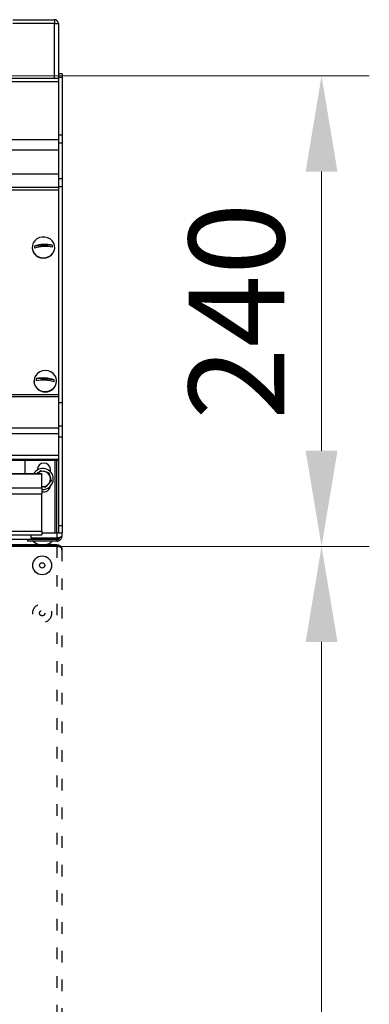
# Model space of a CAD drawing. Units: millimetres. Extents: x 2244 to 2542, y 1574 to 1831.
# Drawn here: x 2383 to 2402, y 1762 to 1814 of the extents above; entities that cross this region are included whole.
import ezdxf

# ---------------------------------------------------------------- set-up
doc = ezdxf.new("R2010")
doc.units = ezdxf.units.MM
doc.linetypes.add('ACAD_ISO03W100', pattern=[30, 12, -18])
doc.styles.get("Standard").update_dxf_attribs({"font": 'arial.ttf'})
doc.dimstyles.new('ISO-25', dxfattribs={"dimscale": 2, "dimtxt": 2.5, "dimasz": 2.5, "dimexe": 1.25, "dimexo": 0.625, "dimtad": 1, "dimdec": 0, "dimlfac": 10, "dimtxsty": 'Standard', "dimcen": 2.5, "dimadec": 0, "dimazin": 0, "dimtfac": 1, "dimtdec": 0, "dimtmove": 0, "dimatfit": 3, "dimfxl": 1, "dimlwd": 13, "dimlwe": 13, "dimarcsym": 0})

# ---------------------------------------------------------------- blocks, each defined once
blk = doc.blocks.new('*D22')
at = {"color": 0, "lineweight": 13, "transparency": 16777216}
for p, q in [((2360.875, 1786.119), (2401.561, 1786.119)), ((2399.061, 1781.119), (2399.061, 1730.669)), ((2383.621, 1725.669), (2401.561, 1725.669))]:
    blk.add_line(p, q, dxfattribs=at)
at = {"color": 0, "transparency": 16777216}
for points in [[(2398.228, 1781.119), (2399.895, 1781.119), (2399.061, 1786.119)], [(2398.228, 1730.669), (2399.895, 1730.669), (2399.061, 1725.669)]]:
    blk.add_solid(points, dxfattribs=at)
at = {"layer": 'Defpoints', "color": 0, "transparency": 16777216}
for p in [(2359.625, 1786.119), (2382.371, 1725.669), (2399.061, 1725.669)]:
    blk.add_point(p, dxfattribs=at)
at = {"color": 0, "transparency": 16777216, "insert": (2395.259, 1755.894), "char_height": 5, "attachment_point": 5, "rotation": 90}
blk.add_mtext('610', dxfattribs=at)
blk = doc.blocks.new('*D23')
at = {"color": 0, "lineweight": 13, "transparency": 16777216}
for p, q in [((2374.644, 1810.737), (2401.561, 1810.737)), ((2399.061, 1791.119), (2399.061, 1805.737)), ((2389.256, 1786.119), (2401.561, 1786.119))]:
    blk.add_line(p, q, dxfattribs=at)
at = {"color": 0, "transparency": 16777216}
for points in [[(2398.228, 1805.737), (2399.895, 1805.737), (2399.061, 1810.737)], [(2398.228, 1791.119), (2399.895, 1791.119), (2399.061, 1786.119)]]:
    blk.add_solid(points, dxfattribs=at)
at = {"layer": 'Defpoints', "color": 0, "transparency": 16777216}
for p in [(2373.394, 1810.737), (2399.061, 1810.737), (2388.006, 1786.119)]:
    blk.add_point(p, dxfattribs=at)
at = {"color": 0, "transparency": 16777216, "insert": (2395.259, 1798.428), "char_height": 5, "attachment_point": 5, "rotation": 90}
blk.add_mtext('240', dxfattribs=at)
blk = doc.blocks.new('new blockFRONT6')
at = {"color": 8, "linetype": 'Continuous', "lineweight": 25}
for p, q in [((2747.54, 1832.349), (2749.731, 1832.349)), ((2749.731, 1832.149), (2747.54, 1832.149)), ((2749.731, 1832.349), (2749.731, 1832.149)), ((2749.731, 1832.149), (2749.931, 1832.149)), ((2749.731, 1829.285), (2749.731, 1832.149)), ((2749.931, 1832.149), (2749.931, 1829.516)), ((2750.132, 1829.516), (2749.931, 1829.516)), ((2749.931, 1829.516), (2749.931, 1829.332)), ((2750.132, 1829.516), (2750.132, 1829.332)), ((2642.215, 1829.285), (2749.931, 1829.285)), ((2749.931, 1829.09), (2642.215, 1829.09)), ((2749.931, 1829.332), (2750.132, 1829.332)), ((2749.931, 1829.332), (2749.931, 1826.317)), ((2750.132, 1829.332), (2750.132, 1826.317)), ((2749.931, 1826.317), (2750.132, 1826.317)), ((2749.931, 1826.317), (2749.931, 1826.242)), ((2750.132, 1826.317), (2750.132, 1825.912)), ((2749.931, 1826.056), (2642.215, 1826.056)), ((2749.931, 1826.242), (2749.931, 1826.056)), ((2749.931, 1826.056), (2749.931, 1825.519)), ((2749.931, 1825.912), (2750.132, 1825.912)), ((2750.132, 1825.912), (2750.132, 1824.039)), ((2749.931, 1825.519), (2642.215, 1825.519)), ((2749.931, 1825.519), (2749.931, 1824.287)), ((2642.215, 1824.287), (2749.931, 1824.287)), ((2642.215, 1824.276), (2749.931, 1824.276)), ((2749.931, 1824.287), (2749.931, 1824.276)), ((2749.931, 1824.276), (2749.931, 1824.039)), ((2749.931, 1824.039), (2750.132, 1824.039)), ((2749.931, 1824.039), (2749.931, 1823.622)), ((2750.132, 1824.039), (2750.132, 1823.622)), ((2749.931, 1823.561), (2642.307, 1823.561)), ((2749.931, 1823.423), (2642.307, 1823.423)), ((2749.931, 1823.622), (2750.132, 1823.622)), ((2749.931, 1823.622), (2749.931, 1812.31)), ((2750.132, 1823.622), (2750.132, 1812.31)), ((2748.555, 1820.43), (2748.555, 1820.417)), ((2749.608, 1820.553), (2748.677, 1820.504)), ((2749.737, 1820.417), (2749.737, 1820.43)), ((2748.65, 1813.435), (2748.65, 1813.422)), ((2749.711, 1813.5), (2748.78, 1813.566)), ((2749.831, 1813.422), (2749.831, 1813.435)), ((2642.307, 1812.733), (2749.931, 1812.733)), ((2642.307, 1812.634), (2749.931, 1812.634)), ((2749.931, 1812.31), (2750.132, 1812.31)), ((2749.931, 1812.31), (2749.931, 1811.096)), ((2750.132, 1812.31), (2750.132, 1811.096)), ((2749.931, 1810.968), (2642.307, 1810.968)), ((2749.931, 1811.096), (2750.132, 1811.096)), ((2749.931, 1811.096), (2749.931, 1810.522)), ((2750.132, 1811.096), (2750.132, 1810.522)), ((2749.931, 1810.673), (2642.307, 1810.673)), ((2749.931, 1810.522), (2750.132, 1810.522)), ((2749.931, 1810.522), (2749.931, 1805.884)), ((2750.132, 1810.522), (2750.132, 1805.884)), ((2749.931, 1809.547), (2642.307, 1809.547)), ((2642.307, 1809.342), (2749.931, 1809.342)), ((2642.307, 1809.302), (2749.931, 1809.302)), ((2642.307, 1809.302), (2749.931, 1809.302)), ((2748.169, 1809.302), (2748.169, 1808.579)), ((2749.751, 1805.49), (2749.751, 1809.302)), ((2749.851, 1805.49), (2749.851, 1809.302)), ((2748.82, 1808.793), (2748.82, 1808.779)), ((2749.521, 1808.679), (2749.521, 1808.793)), ((2749.06, 1808.579), (2713.922, 1808.579)), ((2749.06, 1808.57), (2713.922, 1808.57)), ((2748.811, 1808.579), (2748.826, 1808.593)), ((2748.826, 1808.593), (2748.812, 1808.579)), ((2748.988, 1808.758), (2749.212, 1808.699)), ((2749.06, 1808.579), (2749.06, 1808.57)), ((2749.06, 1807.844), (2749.06, 1808.57)), ((2713.922, 1807.844), (2749.06, 1807.844)), ((2749.233, 1807.866), (2749.06, 1807.911)), ((2749.06, 1807.844), (2749.06, 1807.526)), ((2749.558, 1808.194), (2749.395, 1808.03)), ((2713.922, 1807.526), (2749.06, 1807.526)), ((2749.06, 1805.572), (2749.06, 1807.526)), ((2749.931, 1805.884), (2750.132, 1805.884)), ((2749.931, 1805.884), (2749.931, 1805.49)), ((2750.132, 1805.884), (2750.132, 1805.49)), ((2713.922, 1805.572), (2749.06, 1805.572)), ((2713.922, 1805.379), (2749.06, 1805.379)), ((2748.51, 1805.208), (2748.51, 1805.379)), ((2749.851, 1805.208), (2748.51, 1805.208)), ((2749.06, 1805.572), (2749.06, 1805.379)), ((2749.06, 1805.49), (2749.751, 1805.49)), ((2749.751, 1805.49), (2749.851, 1805.49)), ((2749.931, 1805.49), (2749.851, 1805.49)), ((2749.851, 1805.49), (2749.851, 1805.208)), ((2749.931, 1805.49), (2750.132, 1805.49)), ((2749.931, 1805.228), (2749.931, 1805.158)), ((2750.112, 1805.49), (2750.112, 1805.318)), ((2748.31, 1805.137), (2643.837, 1805.137)), ((2749.851, 1804.871), (2745.306, 1804.871)), ((2749.851, 1804.791), (2745.306, 1804.791)), ((2749.851, 1804.784), (2746.107, 1804.784)), ((2748.31, 1805.137), (2748.31, 1805.057)), ((2749.851, 1805.137), (2748.31, 1805.137)), ((2749.851, 1805.057), (2748.31, 1805.057)), ((2749.851, 1805.057), (2749.851, 1805.137)), ((2749.931, 1805.137), (2749.851, 1805.137)), ((2749.851, 1804.871), (2749.851, 1804.791))]:
    blk.add_line(p, q, dxfattribs=at)
at = {"color": 8, "linetype": 'ACAD_ISO03W100', "lineweight": 25, "ltscale": 0.05}
for p, q in [((2749.851, 1804.784), (2749.851, 1755.405)), ((2750.112, 1804.611), (2750.112, 1755.578))]:
    blk.add_line(p, q, dxfattribs=at)
at = {"color": 8, "linetype": 'Continuous', "lineweight": 25, "flags": 128}
for points in [[(2748.556, 1820.399), (2748.583, 1820.263), (2748.645, 1820.139), (2748.739, 1820.032), (2748.859, 1819.951), (2748.996, 1819.9), (2749.143, 1819.882), (2749.29, 1819.898), (2749.428, 1819.948), (2749.548, 1820.028), (2749.643, 1820.134), (2749.707, 1820.258), (2749.735, 1820.393), (2749.727, 1820.53), (2749.682, 1820.661), (2749.603, 1820.777), (2749.496, 1820.872), (2749.366, 1820.939), (2749.223, 1820.974), (2749.075, 1820.975), (2748.931, 1820.941), (2748.801, 1820.875), (2748.693, 1820.782), (2748.613, 1820.666), (2748.566, 1820.536), (2748.556, 1820.399)], [(2748.555, 1820.417), (2748.556, 1820.386), (2748.583, 1820.25), (2748.645, 1820.126), (2748.739, 1820.019), (2748.859, 1819.938), (2748.996, 1819.887), (2749.143, 1819.869), (2749.29, 1819.885), (2749.428, 1819.935), (2749.548, 1820.015), (2749.643, 1820.121), (2749.707, 1820.245), (2749.735, 1820.38), (2749.737, 1820.417)], [(2748.652, 1813.477), (2748.659, 1813.339), (2748.703, 1813.208), (2748.781, 1813.091), (2748.887, 1812.996), (2749.016, 1812.928), (2749.159, 1812.892), (2749.307, 1812.89), (2749.451, 1812.922), (2749.581, 1812.987), (2749.691, 1813.079), (2749.772, 1813.194), (2749.819, 1813.325), (2749.831, 1813.462), (2749.805, 1813.597), (2749.744, 1813.722), (2749.651, 1813.829), (2749.533, 1813.912), (2749.396, 1813.964), (2749.249, 1813.983), (2749.102, 1813.968), (2748.963, 1813.919), (2748.843, 1813.84), (2748.747, 1813.735), (2748.682, 1813.611), (2748.652, 1813.477)]]:
    blk.add_lwpolyline(points, dxfattribs=at)
at = {"color": 8, "linetype": 'Continuous', "lineweight": 25}
for radius in [0.495, 0.14]:
    blk.add_circle((2749.08, 1803.79), radius, dxfattribs=at)
at = {"color": 8, "linetype": 'ACAD_ISO03W100', "lineweight": 25, "ltscale": 0.05}
for radius in [0.495, 0.14]:
    blk.add_circle((2749.08, 1801.287), radius, dxfattribs=at)
at = {"color": 8, "linetype": 'Continuous', "lineweight": 25}
for centre, radius, start, end in [((2749.731, 1832.149), 0.2, 0, 90), ((2749.082, 1820.473), 0.406, 175.6465, 191.4347), ((2749.238, 1818.733), 1.858, 78.5125, 107.5945), ((2749.245, 1818.621), 1.858, 78.5125, 107.5945), ((2749.21, 1820.473), 0.406, 355.6465, 11.4347), ((2749.241, 1813.455), 0.592, 183.2128, 356.7872), ((2749.177, 1813.478), 0.406, 167.378, 183.1597), ((2749.108, 1811.627), 1.859, 71.3907, 100.4466), ((2749.117, 1811.738), 1.859, 71.3907, 100.4466), ((2749.305, 1813.478), 0.406, 347.378, 3.1597), ((2749.11, 1808.312), 0.551, 0, 150.9792), ((2749.17, 1808.793), 0.35, 0, 180), ((2749.11, 1808.312), 0.4, 75.3263, 135.3263), ((2749.11, 1808.312), 0.551, 264.7841, 0), ((2749.11, 1808.312), 0.4, 15.3263, 75.3263), ((2749.11, 1808.312), 0.4, 315.3263, 15.3263), ((2749.11, 1808.312), 0.4, 262.8192, 315.3263), ((2749.17, 1807.992), 0.35, 251.6976, 351.4096), ((2749.11, 1805.569), 0.712, 225.9584, 258.6492), ((2749.11, 1805.569), 0.712, 281.3508, 314.0416)]:
    blk.add_arc(centre, radius, start, end, dxfattribs=at)
for points, knots in [([(2748.826, 1808.593), (2748.83, 1808.597), (2748.884, 1808.653), (2748.938, 1808.707), (2748.988, 1808.758)], [0, 0, 0, 0, 0.070185, 1, 1, 1, 1]), ([(2749.212, 1808.699), (2749.217, 1808.698), (2749.293, 1808.678), (2749.367, 1808.658), (2749.436, 1808.64)], [0, 0, 0, 0, 0.070185, 1, 1, 1, 1]), ([(2749.436, 1808.64), (2749.451, 1808.583), (2749.471, 1808.51), (2749.492, 1808.434), (2749.497, 1808.417)], [0, 0, 0, 0, 0.778954, 1, 1, 1, 1]), ([(2749.497, 1808.417), (2749.513, 1808.357), (2749.534, 1808.281), (2749.554, 1808.209), (2749.558, 1808.194)], [0, 0, 0, 0, 0.802776, 1, 1, 1, 1]), ([(2749.395, 1808.03), (2749.391, 1808.026), (2749.336, 1807.971), (2749.283, 1807.916), (2749.233, 1807.866)], [0, 0, 0, 0, 0.070185, 1, 1, 1, 1]), ([(2750.112, 1805.318), (2750.109, 1805.311), (2750.104, 1805.295), (2750.062, 1805.272), (2749.994, 1805.248), (2749.919, 1805.226), (2749.87, 1805.213), (2749.851, 1805.208)], [0, 0, 0, 0, 0.193714, 0.415946, 0.63819, 0.860434, 1, 1, 1, 1]), ([(2749.851, 1805.057), (2749.878, 1805.06), (2749.934, 1805.065), (2750.013, 1805.107), (2750.075, 1805.175), (2750.107, 1805.249), (2750.11, 1805.299), (2750.112, 1805.318)], [0, 0, 0, 0, 0.193714, 0.415946, 0.63819, 0.860434, 1, 1, 1, 1]), ([(2749.851, 1805.137), (2749.873, 1805.14), (2749.917, 1805.144), (2749.972, 1805.18), (2750.008, 1805.22), (2750.016, 1805.249), (2750.018, 1805.258)], [0, 0, 0, 0, 0.295041, 0.590177, 0.885314, 1, 1, 1, 1]), ([(2749.851, 1804.871), (2749.879, 1804.869), (2749.933, 1804.863), (2750.006, 1804.825), (2750.067, 1804.765), (2750.105, 1804.691), (2750.11, 1804.635), (2750.112, 1804.611)], [0, 0, 0, 0, 0.182443, 0.364914, 0.550181, 0.803334, 1, 1, 1, 1]), ([(2749.851, 1804.791), (2749.87, 1804.79), (2749.894, 1804.789), (2749.914, 1804.779), (2749.919, 1804.776)], [0, 0, 0, 0, 0.75113, 1, 1, 1, 1]), ([(2750.112, 1804.611), (2750.107, 1804.636), (2750.1, 1804.678), (2750.054, 1804.726), (2750.009, 1804.752), (2749.963, 1804.768), (2749.91, 1804.779), (2749.871, 1804.782), (2749.851, 1804.784)], [0, 0, 0, 0, 0.293653, 0.499094, 0.619023, 0.741608, 0.868194, 1, 1, 1, 1])]:
    blk.add_open_spline(points, degree=3, knots=knots, dxfattribs=at)

msp = doc.modelspace()

# ---------------------------------------------------------------- block references
msp.add_blockref('new blockFRONT6', (-364.643, -18.666))

# ---------------------------------------------------------------- dimensions: what is measured, and where the dimension line sits
for base, p1, p2, text, picture, middle in [((2399.061, 1810.737), (2388.006, 1786.119), (2373.394, 1810.737), '240', '*D23', (2395.259, 1798.428)), ((2399.061, 1725.669), (2359.625, 1786.119), (2382.371, 1725.669), '610', '*D22', (2395.259, 1755.894))]:
    dim = msp.add_linear_dim(base=base, p1=p1, p2=p2, angle=90, text=text, dimstyle='ISO-25')
    dim.commit()
    dim.dimension.update_dxf_attribs({"geometry": picture, "text_midpoint": middle})

doc.saveas('drawing.dxf')
